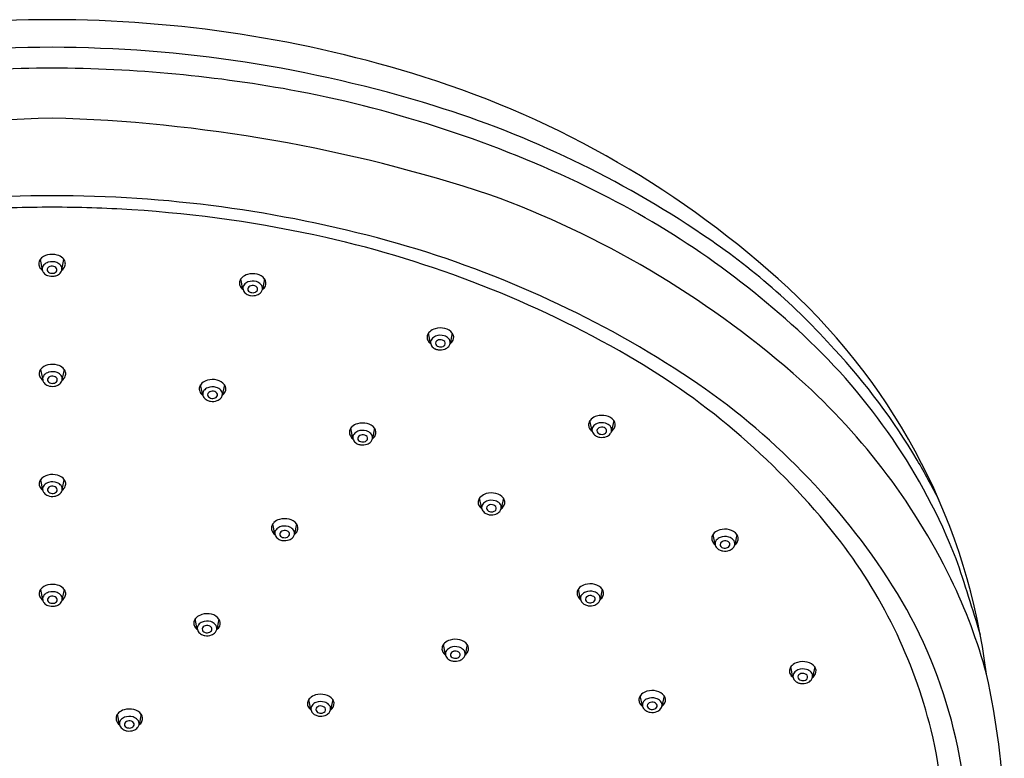
# Model space of a CAD drawing. Units: inches. Extents: x -37.1 to -26.7, y -6.3 to 1.8.
# Drawn here: x -32.1 to -26.7, y -2.2 to 1.8 of the extents above; entities that cross this region are included whole.
import ezdxf

# ---------------------------------------------------------------- set-up
doc = ezdxf.new("R2010")
doc.units = ezdxf.units.IN
doc.header["$LTSCALE"] = 0.64311
doc.header["$MEASUREMENT"] = 0
doc.layers.get('0').update_dxf_attribs({"linetype": 'CONTINUOUS'})
doc.layers.get('Defpoints').update_dxf_attribs({"linetype": 'CONTINUOUS'})
doc.styles.get("Standard").update_dxf_attribs({"font": 'txt', "width": 0.8})

msp = doc.modelspace()

# ---------------------------------------------------------------- linework, layer by layer
for p, q in [((-31.9627, 0.519), (-31.9508, 0.4625)), ((-31.844, 0.4634), (-31.8321, 0.5192)), ((-30.8525, 0.3574), (-30.8643, 0.4132)), ((-30.7337, 0.4129), (-30.7457, 0.3565)), ((-29.8251, 0.0606), (-29.8369, 0.1164)), ((-29.7063, 0.1162), (-29.7183, 0.0597)), ((-31.9607, -0.0831), (-31.9487, -0.1396)), ((-31.8419, -0.1387), (-31.8301, -0.0829)), ((-31.0724, -0.2215), (-31.0842, -0.1657)), ((-30.9536, -0.1659), (-30.9656, -0.2224)), ((-28.9413, -0.4178), (-28.9532, -0.362)), ((-28.8226, -0.3623), (-28.8345, -0.4187)), ((-30.2504, -0.4595), (-30.2623, -0.4037)), ((-30.1317, -0.4039), (-30.1436, -0.4604)), ((-31.9608, -0.6856), (-31.9488, -0.7421)), ((-31.842, -0.7412), (-31.8302, -0.6854)), ((-29.5456, -0.8421), (-29.5574, -0.7863)), ((-29.4268, -0.7865), (-29.4387, -0.843)), ((-30.6775, -0.9832), (-30.6893, -0.9274)), ((-30.5587, -0.9277), (-30.5706, -0.9841)), ((-28.2671, -1.0406), (-28.279, -0.9848)), ((-28.1484, -0.985), (-28.1603, -1.0415)), ((-31.9608, -1.287), (-31.9488, -1.3435)), ((-31.842, -1.3426), (-31.8301, -1.2868)), ((-29.0043, -1.3398), (-29.0161, -1.284)), ((-28.8855, -1.2843), (-28.8974, -1.3407)), ((-31.1024, -1.5035), (-31.1143, -1.4477)), ((-30.9837, -1.4479), (-30.9956, -1.5044)), ((-29.7435, -1.6432), (-29.7554, -1.5874)), ((-29.6248, -1.5877), (-29.6367, -1.6441)), ((-27.8414, -1.7653), (-27.8533, -1.7095)), ((-27.7226, -1.7098), (-27.7346, -1.7662)), ((-28.6657, -1.9234), (-28.6776, -1.8676)), ((-28.5469, -1.8678), (-28.5589, -1.9243)), ((-30.48, -1.9438), (-30.4918, -1.888)), ((-30.3612, -1.8883), (-30.3732, -1.9447)), ((-31.5279, -2.025), (-31.5398, -1.9692)), ((-31.4092, -1.9694), (-31.4211, -2.0259))]:
    msp.add_line(p, q)
for centre, radius, start, end in [((-31.8907, -4.9751), 6.8071, 90.0571, 107.46838), ((-31.9042, -4.9751), 6.8071, 72.53162, 89.9429), ((-31.8753, -5.4505), 7.1315, 90.17774, 107.24343), ((-31.9196, -5.4505), 7.1315, 72.75657, 89.82226), ((-31.8699, -5.907), 7.4742, 90.21166, 100.60616), ((-31.9251, -5.907), 7.4742, 79.39384, 89.78834), ((-31.4523, -3.5274), 5.2905, 47.3617, 72.4935), ((-31.7547, -4.8586), 6.4124, 64.26421, 79.16585), ((-31.4638, -3.9804), 5.5924, 55.9931, 72.7511), ((-31.6583, -7.1192), 8.4166, 91.62829, 108.24748), ((-32.1366, -7.1192), 8.4166, 71.75252, 88.37171), ((-31.0344, -3.3643), 4.7536, 46.8388, 64.2642), ((-31.9004, -6.0776), 6.9466, 89.97551, 105.31657), ((-31.8945, -6.0776), 6.9466, 74.68343, 90.02449), ((-31.3087, -4.0923), 5.2851, 48.9871, 70.0013), ((-31.8974, -6.1188), 6.9242, 90.00017, 93.61668), ((-31.8975, -6.1188), 6.9242, 86.38332, 89.99983), ((-31.8882, -5.9722), 6.7773, 77.31147, 86.38332), ((-30.4725, -2.5301), 3.8357, 41.8144, 56.1519), ((-31.6949, -5.1138), 5.8973, 59.95908, 77.31147), ((-31.592, -4.9346), 5.7643, 56.90669, 74.58262), ((-31.9075, 0.4771), 0.0693, 102.0143, 142.8443), ((-31.8976, 0.4437), 0.1042, 74.1055, 103.5246), ((-31.8897, 0.4713), 0.0754, 47.6655, 74.1055), ((-31.9328, 0.4964), 0.0375, 142.9925, 205.553), ((-31.9203, 0.4683), 0.031, 135.9281, 191.1291), ((-31.9019, 0.4505), 0.0566, 106.5567, 135.9281), ((-31.8975, 0.4358), 0.0719, 68.4838, 106.5567), ((-31.8896, 0.456), 0.0503, 37.9941, 68.4838), ((-31.8736, 0.4685), 0.03, 10.233, 37.9941), ((-31.8693, 0.4938), 0.045, 15.7221, 47.6655), ((-31.8602, 0.4963), 0.0356, 338.5771, 15.7221), ((-31.9165, 0.5061), 0.0564, 207.2115, 232.9733), ((-31.9152, 0.4701), 0.0364, 192.3802, 220.2245), ((-31.9051, 0.4786), 0.0496, 220.2245, 249.8207), ((-31.9075, 0.4638), 0.0166, 121.86, 215.5543), ((-31.897, 0.5005), 0.0729, 249.8207, 278.8838), ((-31.9021, 0.4691), 0.0241, 218.4064, 245.6718), ((-31.8977, 0.4509), 0.0328, 71.7812, 124.6716), ((-31.8974, 0.4795), 0.0355, 245.6718, 288.1097), ((-31.8984, 0.4486), 0.0352, 51.6148, 71.7812), ((-31.8952, 0.4727), 0.0284, 288.1097, 314.6435), ((-31.8951, 0.4882), 0.0604, 278.8838, 297.3826), ((-31.8864, 0.4638), 0.0158, 314.6435, 51.6148), ((-31.8906, 0.4794), 0.0506, 297.3826, 324.4403), ((-31.8749, 0.4682), 0.0313, 324.4403, 10.233), ((-31.8736, 0.5019), 0.0502, 305.6291, 338.2592), ((-30.8068, 0.3653), 0.0754, 105.8945, 132.3345), ((-30.7989, 0.3376), 0.1042, 76.4754, 105.8945), ((-30.789, 0.3711), 0.0693, 37.1557, 77.9857), ((-30.8363, 0.3903), 0.0356, 164.2779, 201.4229), ((-30.8272, 0.3877), 0.045, 132.3345, 164.2779), ((-30.8229, 0.3624), 0.03, 142.0059, 169.767), ((-30.8069, 0.3499), 0.0503, 111.5162, 142.0059), ((-30.7989, 0.3298), 0.0719, 73.4433, 111.5162), ((-30.7988, 0.3448), 0.0328, 55.3284, 108.2188), ((-30.7946, 0.3444), 0.0566, 44.0719, 73.4433), ((-30.7762, 0.3622), 0.031, 348.8709, 44.0719), ((-30.7636, 0.3904), 0.0375, 334.447, 37.0075), ((-30.8228, 0.3958), 0.0502, 201.7408, 234.3709), ((-30.8215, 0.3622), 0.0313, 169.767, 215.5597), ((-30.8059, 0.3734), 0.0506, 215.5597, 242.6174), ((-30.8013, 0.3821), 0.0604, 242.6174, 261.1162), ((-30.8101, 0.3577), 0.0158, 128.3852, 225.3565), ((-30.8012, 0.3667), 0.0284, 225.3565, 251.8903), ((-30.798, 0.3425), 0.0352, 108.2188, 128.3852), ((-30.7994, 0.3945), 0.0729, 261.1162, 290.1793), ((-30.799, 0.3734), 0.0355, 251.8903, 294.3282), ((-30.7943, 0.3631), 0.0241, 294.3282, 321.5936), ((-30.7889, 0.3577), 0.0166, 324.4457, 58.14), ((-30.7914, 0.3726), 0.0496, 290.1793, 319.7755), ((-30.7813, 0.364), 0.0364, 319.7755, 347.6198), ((-30.78, 0.4), 0.0564, 307.0267, 332.7885), ((-30.2043, -2.1719), 3.448, 7.0246, 47.3617), ((-29.7998, 0.0909), 0.045, 132.3345, 164.2779), ((-29.7794, 0.0685), 0.0754, 105.8945, 132.3345), ((-29.7715, 0.0408), 0.1042, 76.4754, 105.8945), ((-29.7616, 0.0743), 0.0693, 37.1557, 77.9857), ((-29.7362, 0.0936), 0.0375, 334.447, 37.0075), ((-29.8089, 0.0935), 0.0356, 164.2779, 201.4229), ((-29.7954, 0.0991), 0.0502, 201.7408, 234.3709), ((-29.7941, 0.0654), 0.0313, 169.767, 215.5597), ((-29.7955, 0.0657), 0.03, 142.0059, 169.767), ((-29.7795, 0.0531), 0.0503, 111.5162, 142.0059), ((-29.7827, 0.061), 0.0158, 128.3852, 225.3565), ((-29.7715, 0.033), 0.0719, 73.4433, 111.5162), ((-29.7706, 0.0458), 0.0352, 108.2188, 128.3852), ((-29.7714, 0.0481), 0.0328, 55.3284, 108.2188), ((-29.7615, 0.0609), 0.0166, 324.4457, 58.14), ((-29.7672, 0.0477), 0.0566, 44.0719, 73.4433), ((-29.7488, 0.0655), 0.031, 348.8709, 44.0719), ((-29.7539, 0.0673), 0.0364, 319.7755, 347.6198), ((-29.7526, 0.1032), 0.0564, 307.0267, 332.7885), ((-30.0528, -2.344), 3.3379, 21.5525, 47.1484), ((-29.7785, 0.0766), 0.0506, 215.5597, 242.6174), ((-29.7739, 0.0854), 0.0604, 242.6174, 261.1162), ((-29.7738, 0.0699), 0.0284, 225.3565, 251.8903), ((-29.772, 0.0977), 0.0729, 261.1162, 290.1793), ((-29.7716, 0.0767), 0.0355, 251.8903, 294.3282), ((-29.7669, 0.0663), 0.0241, 294.3282, 321.5936), ((-29.764, 0.0758), 0.0496, 290.1793, 319.7755), ((-30.2109, -2.3856), 3.545, 30.6548, 42.8932), ((-30.7434, -3.4684), 3.9966, 38.2153, 59.9591), ((-31.9308, -0.1057), 0.0375, 142.9925, 205.553), ((-31.9055, -0.125), 0.0693, 102.0143, 142.8443), ((-31.8998, -0.1516), 0.0566, 106.5567, 135.9281), ((-31.8955, -0.1585), 0.1042, 74.1055, 103.5246), ((-31.8955, -0.1663), 0.0719, 68.4838, 106.5567), ((-31.8875, -0.1462), 0.0503, 37.9941, 68.4838), ((-31.8876, -0.1308), 0.0754, 47.6655, 74.1055), ((-31.8672, -0.1083), 0.045, 15.7221, 47.6655), ((-31.8581, -0.1058), 0.0356, 338.5771, 15.7221), ((-30.5548, -3.3431), 3.8647, 33.2714, 56.9067), ((-30.1816, -2.7963), 3.5675, 26.0764, 48.9871), ((-31.9144, -0.0961), 0.0564, 207.2115, 232.9733), ((-31.9182, -0.1338), 0.031, 135.9281, 191.1291), ((-31.9132, -0.132), 0.0364, 192.3802, 220.2245), ((-31.9031, -0.1235), 0.0496, 220.2245, 249.8207), ((-31.9055, -0.1384), 0.0166, 121.86, 215.5543), ((-31.9001, -0.133), 0.0241, 218.4064, 245.6718), ((-31.8956, -0.1512), 0.0328, 71.7812, 124.6716), ((-31.8954, -0.1226), 0.0355, 245.6718, 288.1097), ((-31.8964, -0.1535), 0.0352, 51.6148, 71.7812), ((-31.8932, -0.1294), 0.0284, 288.1097, 314.6435), ((-31.8843, -0.1383), 0.0158, 314.6435, 51.6148), ((-31.8886, -0.1227), 0.0506, 297.3826, 324.4403), ((-31.8715, -0.1336), 0.03, 10.233, 37.9941), ((-31.8729, -0.1339), 0.0313, 324.4403, 10.233), ((-31.8716, -0.1002), 0.0502, 305.6291, 338.2592), ((-31.0471, -0.1911), 0.045, 132.3345, 164.2779), ((-31.0267, -0.2136), 0.0754, 105.8945, 132.3345), ((-31.0188, -0.2412), 0.1042, 76.4754, 105.8945), ((-31.0088, -0.2078), 0.0693, 37.1557, 77.9857), ((-31.895, -0.1016), 0.0729, 249.8207, 278.8838), ((-31.8931, -0.1139), 0.0604, 278.8838, 297.3826), ((-31.0562, -0.1886), 0.0356, 164.2779, 201.4229), ((-31.0427, -0.183), 0.0502, 201.7408, 234.3709), ((-31.0414, -0.2167), 0.0313, 169.767, 215.5597), ((-31.0428, -0.2164), 0.03, 142.0059, 169.767), ((-31.0268, -0.2289), 0.0503, 111.5162, 142.0059), ((-31.03, -0.2211), 0.0158, 128.3852, 225.3565), ((-31.0188, -0.2491), 0.0719, 73.4433, 111.5162), ((-31.0179, -0.2363), 0.0352, 108.2188, 128.3852), ((-31.0187, -0.234), 0.0328, 55.3284, 108.2188), ((-31.0088, -0.2211), 0.0166, 324.4457, 58.14), ((-31.0145, -0.2344), 0.0566, 44.0719, 73.4433), ((-30.9961, -0.2166), 0.031, 348.8709, 44.0719), ((-30.9999, -0.1788), 0.0564, 307.0267, 332.7885), ((-30.9835, -0.1885), 0.0375, 334.447, 37.0075), ((-31.0257, -0.2055), 0.0506, 215.5597, 242.6174), ((-31.0212, -0.1967), 0.0604, 242.6174, 261.1162), ((-31.0211, -0.2122), 0.0284, 225.3565, 251.8903), ((-31.0193, -0.1844), 0.0729, 261.1162, 290.1793), ((-31.0189, -0.2054), 0.0355, 251.8903, 294.3282), ((-31.0142, -0.2158), 0.0241, 294.3282, 321.5936), ((-31.0112, -0.2063), 0.0496, 290.1793, 319.7755), ((-31.0011, -0.2148), 0.0364, 319.7755, 347.6198), ((-30.1968, -0.4793), 0.1042, 76.4754, 105.8945), ((-28.9251, -0.3849), 0.0356, 164.2779, 201.4229), ((-28.916, -0.3875), 0.045, 132.3345, 164.2779), ((-28.8956, -0.4099), 0.0754, 105.8945, 132.3345), ((-28.8877, -0.4376), 0.1042, 76.4754, 105.8945), ((-28.8878, -0.4454), 0.0719, 73.4433, 111.5162), ((-28.8834, -0.4308), 0.0566, 44.0719, 73.4433), ((-28.8778, -0.4041), 0.0693, 37.1557, 77.9857), ((-28.8525, -0.3848), 0.0375, 334.447, 37.0075), ((-30.2342, -0.4266), 0.0356, 164.2779, 201.4229), ((-30.2251, -0.4292), 0.045, 132.3345, 164.2779), ((-30.2047, -0.4516), 0.0754, 105.8945, 132.3345), ((-30.2048, -0.467), 0.0503, 111.5162, 142.0059), ((-30.1969, -0.4871), 0.0719, 73.4433, 111.5162), ((-30.1925, -0.4725), 0.0566, 44.0719, 73.4433), ((-30.1869, -0.4458), 0.0693, 37.1557, 77.9857), ((-30.1616, -0.4265), 0.0375, 334.447, 37.0075), ((-28.9117, -0.3794), 0.0502, 201.7408, 234.3709), ((-28.9104, -0.413), 0.0313, 169.767, 215.5597), ((-28.9117, -0.4128), 0.03, 142.0059, 169.767), ((-28.8957, -0.4253), 0.0503, 111.5162, 142.0059), ((-28.8989, -0.4175), 0.0158, 128.3852, 225.3565), ((-28.8901, -0.4085), 0.0284, 225.3565, 251.8903), ((-28.8869, -0.4327), 0.0352, 108.2188, 128.3852), ((-28.8876, -0.4304), 0.0328, 55.3284, 108.2188), ((-28.8832, -0.4121), 0.0241, 294.3282, 321.5936), ((-28.8777, -0.4175), 0.0166, 324.4457, 58.14), ((-28.865, -0.413), 0.031, 348.8709, 44.0719), ((-28.8701, -0.4112), 0.0364, 319.7755, 347.6198), ((-28.8688, -0.3752), 0.0564, 307.0267, 332.7885), ((-30.2208, -0.421), 0.0502, 201.7408, 234.3709), ((-30.2195, -0.4547), 0.0313, 169.767, 215.5597), ((-30.2208, -0.4545), 0.03, 142.0059, 169.767), ((-30.2038, -0.4435), 0.0506, 215.5597, 242.6174), ((-30.208, -0.4592), 0.0158, 128.3852, 225.3565), ((-30.1992, -0.4502), 0.0284, 225.3565, 251.8903), ((-30.196, -0.4744), 0.0352, 108.2188, 128.3852), ((-30.197, -0.4434), 0.0355, 251.8903, 294.3282), ((-30.1967, -0.4721), 0.0328, 55.3284, 108.2188), ((-30.1923, -0.4538), 0.0241, 294.3282, 321.5936), ((-30.1868, -0.4592), 0.0166, 324.4457, 58.14), ((-30.1893, -0.4443), 0.0496, 290.1793, 319.7755), ((-30.1741, -0.4547), 0.031, 348.8709, 44.0719), ((-30.1792, -0.4529), 0.0364, 319.7755, 347.6198), ((-30.1779, -0.4169), 0.0564, 307.0267, 332.7885), ((-28.8947, -0.4018), 0.0506, 215.5597, 242.6174), ((-28.8902, -0.3931), 0.0604, 242.6174, 261.1162), ((-28.8882, -0.3807), 0.0729, 261.1162, 290.1793), ((-28.8879, -0.4018), 0.0355, 251.8903, 294.3282), ((-28.8802, -0.4026), 0.0496, 290.1793, 319.7755), ((-30.1993, -0.4348), 0.0604, 242.6174, 261.1162), ((-30.1973, -0.4224), 0.0729, 261.1162, 290.1793), ((-30.9981, -2.8096), 4.4385, 27.0036, 30.1822), ((-31.9309, -0.7082), 0.0375, 142.9925, 205.553), ((-31.9056, -0.7275), 0.0693, 102.0143, 142.8443), ((-31.8999, -0.7542), 0.0566, 106.5567, 135.9281), ((-31.8956, -0.761), 0.1042, 74.1055, 103.5246), ((-31.8956, -0.7688), 0.0719, 68.4838, 106.5567), ((-31.8877, -0.7333), 0.0754, 47.6655, 74.1055), ((-31.8673, -0.7109), 0.045, 15.7221, 47.6655), ((-31.8582, -0.7083), 0.0356, 338.5771, 15.7221), ((-31.9145, -0.6986), 0.0564, 207.2115, 232.9733), ((-31.9183, -0.7363), 0.031, 135.9281, 191.1291), ((-31.9133, -0.7345), 0.0364, 192.3802, 220.2245), ((-31.9056, -0.7409), 0.0166, 121.86, 215.5543), ((-31.9002, -0.7355), 0.0241, 218.4064, 245.6718), ((-31.8957, -0.7537), 0.0328, 71.7812, 124.6716), ((-31.8965, -0.7561), 0.0352, 51.6148, 71.7812), ((-31.8933, -0.7319), 0.0284, 288.1097, 314.6435), ((-31.8844, -0.7409), 0.0158, 314.6435, 51.6148), ((-31.8876, -0.7487), 0.0503, 37.9941, 68.4838), ((-31.8716, -0.7362), 0.03, 10.233, 37.9941), ((-31.873, -0.7364), 0.0313, 324.4403, 10.233), ((-31.8717, -0.7027), 0.0502, 305.6291, 338.2592), ((-31.9032, -0.726), 0.0496, 220.2245, 249.8207), ((-31.8951, -0.7041), 0.0729, 249.8207, 278.8838), ((-31.8955, -0.7251), 0.0355, 245.6718, 288.1097), ((-31.8932, -0.7164), 0.0604, 278.8838, 297.3826), ((-31.8887, -0.7252), 0.0506, 297.3826, 324.4403), ((-29.5294, -0.8092), 0.0356, 164.2779, 201.4229), ((-29.5203, -0.8117), 0.045, 132.3345, 164.2779), ((-29.4998, -0.8342), 0.0754, 105.8945, 132.3345), ((-29.4999, -0.8496), 0.0503, 111.5162, 142.0059), ((-29.492, -0.8619), 0.1042, 76.4754, 105.8945), ((-29.492, -0.8697), 0.0719, 73.4433, 111.5162), ((-29.4876, -0.855), 0.0566, 44.0719, 73.4433), ((-29.482, -0.8284), 0.0693, 37.1557, 77.9857), ((-29.4567, -0.8091), 0.0375, 334.447, 37.0075), ((-29.5159, -0.8036), 0.0502, 201.7408, 234.3709), ((-29.5146, -0.8373), 0.0313, 169.767, 215.5597), ((-29.516, -0.837), 0.03, 142.0059, 169.767), ((-29.4989, -0.8261), 0.0506, 215.5597, 242.6174), ((-29.5031, -0.8417), 0.0158, 128.3852, 225.3565), ((-29.4943, -0.8328), 0.0284, 225.3565, 251.8903), ((-29.4911, -0.8569), 0.0352, 108.2188, 128.3852), ((-29.4921, -0.826), 0.0355, 251.8903, 294.3282), ((-29.4919, -0.8546), 0.0328, 55.3284, 108.2188), ((-29.4874, -0.8364), 0.0241, 294.3282, 321.5936), ((-29.482, -0.8417), 0.0166, 324.4457, 58.14), ((-29.4844, -0.8269), 0.0496, 290.1793, 319.7755), ((-29.4692, -0.8372), 0.031, 348.8709, 44.0719), ((-29.4743, -0.8354), 0.0364, 319.7755, 347.6198), ((-29.4731, -0.7995), 0.0564, 307.0267, 332.7885), ((-30.6317, -0.9753), 0.0754, 105.8945, 132.3345), ((-30.6238, -1.003), 0.1042, 76.4754, 105.8945), ((-30.6139, -0.9695), 0.0693, 37.1557, 77.9857), ((-29.4944, -0.8173), 0.0604, 242.6174, 261.1162), ((-29.4925, -0.805), 0.0729, 261.1162, 290.1793), ((-30.6612, -0.9503), 0.0356, 164.2779, 201.4229), ((-30.6521, -0.9529), 0.045, 132.3345, 164.2779), ((-30.6478, -0.9448), 0.0502, 201.7408, 234.3709), ((-30.6478, -0.9782), 0.03, 142.0059, 169.767), ((-30.6318, -0.9907), 0.0503, 111.5162, 142.0059), ((-30.6239, -1.0108), 0.0719, 73.4433, 111.5162), ((-30.623, -0.9981), 0.0352, 108.2188, 128.3852), ((-30.6238, -0.9958), 0.0328, 55.3284, 108.2188), ((-30.6139, -0.9829), 0.0166, 324.4457, 58.14), ((-30.6195, -0.9962), 0.0566, 44.0719, 73.4433), ((-30.6011, -0.9784), 0.031, 348.8709, 44.0719), ((-30.6049, -0.9406), 0.0564, 307.0267, 332.7885), ((-30.5886, -0.9502), 0.0375, 334.447, 37.0075), ((-28.2214, -1.0327), 0.0754, 105.8945, 132.3345), ((-28.2135, -1.0604), 0.1042, 76.4754, 105.8945), ((-28.2036, -1.0269), 0.0693, 37.1557, 77.9857), ((-30.6465, -0.9784), 0.0313, 169.767, 215.5597), ((-30.6308, -0.9672), 0.0506, 215.5597, 242.6174), ((-30.6263, -0.9585), 0.0604, 242.6174, 261.1162), ((-30.635, -0.9829), 0.0158, 128.3852, 225.3565), ((-30.6262, -0.9739), 0.0284, 225.3565, 251.8903), ((-30.6244, -0.9461), 0.0729, 261.1162, 290.1793), ((-30.624, -0.9672), 0.0355, 251.8903, 294.3282), ((-30.6193, -0.9775), 0.0241, 294.3282, 321.5936), ((-30.6163, -0.968), 0.0496, 290.1793, 319.7755), ((-30.6062, -0.9766), 0.0364, 319.7755, 347.6198), ((-28.2509, -1.0077), 0.0356, 164.2779, 201.4229), ((-28.2418, -1.0103), 0.045, 132.3345, 164.2779), ((-28.2375, -1.0021), 0.0502, 201.7408, 234.3709), ((-28.2375, -1.0356), 0.03, 142.0059, 169.767), ((-28.2215, -1.0481), 0.0503, 111.5162, 142.0059), ((-28.2136, -1.0682), 0.0719, 73.4433, 111.5162), ((-28.2127, -1.0555), 0.0352, 108.2188, 128.3852), ((-28.2134, -1.0532), 0.0328, 55.3284, 108.2188), ((-28.2092, -1.0536), 0.0566, 44.0719, 73.4433), ((-28.1908, -1.0358), 0.031, 348.8709, 44.0719), ((-28.1946, -0.998), 0.0564, 307.0267, 332.7885), ((-28.1783, -1.0076), 0.0375, 334.447, 37.0075), ((-29.8041, -2.7288), 2.8011, 13.9315, 38.2153), ((-28.2362, -1.0358), 0.0313, 169.767, 215.5597), ((-28.2205, -1.0246), 0.0506, 215.5597, 242.6174), ((-28.216, -1.0159), 0.0604, 242.6174, 261.1162), ((-28.2247, -1.0403), 0.0158, 128.3852, 225.3565), ((-28.2159, -1.0313), 0.0284, 225.3565, 251.8903), ((-28.214, -1.0035), 0.0729, 261.1162, 290.1793), ((-28.2137, -1.0245), 0.0355, 251.8903, 294.3282), ((-28.209, -1.0349), 0.0241, 294.3282, 321.5936), ((-28.2035, -1.0403), 0.0166, 324.4457, 58.14), ((-28.206, -1.0254), 0.0496, 290.1793, 319.7755), ((-28.1959, -1.034), 0.0364, 319.7755, 347.6198), ((-36.7642, -4.4721), 10.3732, 16.45444, 18.86602), ((-29.5703, -2.6972), 2.6872, 358.854, 33.2714), ((-29.5452, -2.4848), 2.859, 14.8887, 26.0764), ((-31.9308, -1.3096), 0.0375, 142.9925, 205.553), ((-31.9055, -1.3289), 0.0693, 102.0143, 142.8443), ((-31.8956, -1.3624), 0.1042, 74.1055, 103.5246), ((-31.8877, -1.3347), 0.0754, 47.6655, 74.1055), ((-31.8673, -1.3123), 0.045, 15.7221, 47.6655), ((-28.979, -1.3095), 0.045, 132.3345, 164.2779), ((-28.9585, -1.3319), 0.0754, 105.8945, 132.3345), ((-28.9507, -1.3596), 0.1042, 76.4754, 105.8945), ((-28.9407, -1.3262), 0.0693, 37.1557, 77.9857), ((-28.9154, -1.3068), 0.0375, 334.447, 37.0075), ((-31.9145, -1.3), 0.0564, 207.2115, 232.9733), ((-31.9183, -1.3377), 0.031, 135.9281, 191.1291), ((-31.9132, -1.3359), 0.0364, 192.3802, 220.2245), ((-31.8999, -1.3555), 0.0566, 106.5567, 135.9281), ((-31.9056, -1.3423), 0.0166, 121.86, 215.5543), ((-31.8956, -1.3702), 0.0719, 68.4838, 106.5567), ((-31.8957, -1.3551), 0.0328, 71.7812, 124.6716), ((-31.8964, -1.3575), 0.0352, 51.6148, 71.7812), ((-31.8844, -1.3423), 0.0158, 314.6435, 51.6148), ((-31.8876, -1.3501), 0.0503, 37.9941, 68.4838), ((-31.8716, -1.3376), 0.03, 10.233, 37.9941), ((-31.8729, -1.3378), 0.0313, 324.4403, 10.233), ((-31.8716, -1.3041), 0.0502, 305.6291, 338.2592), ((-31.8582, -1.3097), 0.0356, 338.5771, 15.7221), ((-28.9881, -1.307), 0.0356, 164.2779, 201.4229), ((-28.9746, -1.3014), 0.0502, 201.7408, 234.3709), ((-28.9733, -1.3351), 0.0313, 169.767, 215.5597), ((-28.9747, -1.3348), 0.03, 142.0059, 169.767), ((-28.9586, -1.3473), 0.0503, 111.5162, 142.0059), ((-28.9618, -1.3395), 0.0158, 128.3852, 225.3565), ((-28.9507, -1.3675), 0.0719, 73.4433, 111.5162), ((-28.9498, -1.3547), 0.0352, 108.2188, 128.3852), ((-28.9506, -1.3524), 0.0328, 55.3284, 108.2188), ((-28.9407, -1.3395), 0.0166, 324.4457, 58.14), ((-28.9463, -1.3528), 0.0566, 44.0719, 73.4433), ((-28.9279, -1.335), 0.031, 348.8709, 44.0719), ((-28.933, -1.3332), 0.0364, 319.7755, 347.6198), ((-28.9318, -1.2972), 0.0564, 307.0267, 332.7885), ((-31.9031, -1.3274), 0.0496, 220.2245, 249.8207), ((-31.8951, -1.3055), 0.0729, 249.8207, 278.8838), ((-31.9002, -1.3369), 0.0241, 218.4064, 245.6718), ((-31.8955, -1.3265), 0.0355, 245.6718, 288.1097), ((-31.8932, -1.3333), 0.0284, 288.1097, 314.6435), ((-31.8931, -1.3178), 0.0604, 278.8838, 297.3826), ((-31.8886, -1.3266), 0.0506, 297.3826, 324.4403), ((-28.9576, -1.3238), 0.0506, 215.5597, 242.6174), ((-28.9531, -1.3151), 0.0604, 242.6174, 261.1162), ((-28.953, -1.3306), 0.0284, 225.3565, 251.8903), ((-28.9512, -1.3028), 0.0729, 261.1162, 290.1793), ((-28.9508, -1.3238), 0.0355, 251.8903, 294.3282), ((-28.9461, -1.3342), 0.0241, 294.3282, 321.5936), ((-28.9431, -1.3246), 0.0496, 290.1793, 319.7755), ((-31.0771, -1.4732), 0.045, 132.3345, 164.2779), ((-31.0567, -1.4956), 0.0754, 105.8945, 132.3345), ((-31.0488, -1.5233), 0.1042, 76.4754, 105.8945), ((-31.0389, -1.4898), 0.0693, 37.1557, 77.9857), ((-31.0136, -1.4705), 0.0375, 334.447, 37.0075), ((-31.0862, -1.4706), 0.0356, 164.2779, 201.4229), ((-31.0728, -1.465), 0.0502, 201.7408, 234.3709), ((-31.0715, -1.4987), 0.0313, 169.767, 215.5597), ((-31.0728, -1.4984), 0.03, 142.0059, 169.767), ((-31.0568, -1.511), 0.0503, 111.5162, 142.0059), ((-31.06, -1.5031), 0.0158, 128.3852, 225.3565), ((-31.0489, -1.5311), 0.0719, 73.4433, 111.5162), ((-31.048, -1.5183), 0.0352, 108.2188, 128.3852), ((-31.0487, -1.516), 0.0328, 55.3284, 108.2188), ((-31.0389, -1.5032), 0.0166, 324.4457, 58.14), ((-31.0445, -1.5164), 0.0566, 44.0719, 73.4433), ((-31.0261, -1.4986), 0.031, 348.8709, 44.0719), ((-31.0312, -1.4968), 0.0364, 319.7755, 347.6198), ((-31.0299, -1.4609), 0.0564, 307.0267, 332.7885), ((-31.0558, -1.4875), 0.0506, 215.5597, 242.6174), ((-31.0513, -1.4787), 0.0604, 242.6174, 261.1162), ((-31.0512, -1.4942), 0.0284, 225.3565, 251.8903), ((-31.0494, -1.4664), 0.0729, 261.1162, 290.1793), ((-31.049, -1.4874), 0.0355, 251.8903, 294.3282), ((-31.0443, -1.4978), 0.0241, 294.3282, 321.5936), ((-31.0413, -1.4883), 0.0496, 290.1793, 319.7755), ((-29.6978, -1.6353), 0.0754, 105.8945, 132.3345), ((-29.6899, -1.663), 0.1042, 76.4754, 105.8945), ((-29.68, -1.6295), 0.0693, 37.1557, 77.9857), ((-29.7273, -1.6103), 0.0356, 164.2779, 201.4229), ((-29.7182, -1.6129), 0.045, 132.3345, 164.2779), ((-29.6979, -1.6507), 0.0503, 111.5162, 142.0059), ((-29.69, -1.6708), 0.0719, 73.4433, 111.5162), ((-29.6856, -1.6562), 0.0566, 44.0719, 73.4433), ((-29.6672, -1.6384), 0.031, 348.8709, 44.0719), ((-29.6547, -1.6102), 0.0375, 334.447, 37.0075), ((-29.7139, -1.6048), 0.0502, 201.7408, 234.3709), ((-29.7126, -1.6384), 0.0313, 169.767, 215.5597), ((-29.7139, -1.6382), 0.03, 142.0059, 169.767), ((-29.6969, -1.6272), 0.0506, 215.5597, 242.6174), ((-29.7011, -1.6429), 0.0158, 128.3852, 225.3565), ((-29.6923, -1.6339), 0.0284, 225.3565, 251.8903), ((-29.6891, -1.6581), 0.0352, 108.2188, 128.3852), ((-29.6901, -1.6272), 0.0355, 251.8903, 294.3282), ((-29.6898, -1.6558), 0.0328, 55.3284, 108.2188), ((-29.6854, -1.6375), 0.0241, 294.3282, 321.5936), ((-29.68, -1.6429), 0.0166, 324.4457, 58.14), ((-29.6824, -1.628), 0.0496, 290.1793, 319.7755), ((-29.6723, -1.6366), 0.0364, 319.7755, 347.6198), ((-29.671, -1.6006), 0.0564, 307.0267, 332.7885), ((-29.6924, -1.6185), 0.0604, 242.6174, 261.1162), ((-29.6905, -1.6061), 0.0729, 261.1162, 290.1793), ((-27.8252, -1.7325), 0.0356, 164.2779, 201.4229), ((-27.8161, -1.735), 0.045, 132.3345, 164.2779), ((-27.7957, -1.7574), 0.0754, 105.8945, 132.3345), ((-27.7878, -1.7851), 0.1042, 76.4754, 105.8945), ((-27.7878, -1.793), 0.0719, 73.4433, 111.5162), ((-27.7835, -1.7783), 0.0566, 44.0719, 73.4433), ((-27.7779, -1.7516), 0.0693, 37.1557, 77.9857), ((-27.7526, -1.7323), 0.0375, 334.447, 37.0075), ((-27.8118, -1.7269), 0.0502, 201.7408, 234.3709), ((-27.8105, -1.7606), 0.0313, 169.767, 215.5597), ((-27.8118, -1.7603), 0.03, 142.0059, 169.767), ((-27.7958, -1.7728), 0.0503, 111.5162, 142.0059), ((-27.799, -1.765), 0.0158, 128.3852, 225.3565), ((-27.7902, -1.7561), 0.0284, 225.3565, 251.8903), ((-27.787, -1.7802), 0.0352, 108.2188, 128.3852), ((-27.7877, -1.7779), 0.0328, 55.3284, 108.2188), ((-27.7832, -1.7597), 0.0241, 294.3282, 321.5936), ((-27.7778, -1.765), 0.0166, 324.4457, 58.14), ((-27.7651, -1.7605), 0.031, 348.8709, 44.0719), ((-27.7702, -1.7587), 0.0364, 319.7755, 347.6198), ((-27.7689, -1.7227), 0.0564, 307.0267, 332.7885), ((-30.7386, -2.6424), 4.0557, 1.7268, 12.7072), ((-27.7948, -1.7493), 0.0506, 215.5597, 242.6174), ((-27.7903, -1.7406), 0.0604, 242.6174, 261.1162), ((-27.7883, -1.7283), 0.0729, 261.1162, 290.1793), ((-27.7879, -1.7493), 0.0355, 251.8903, 294.3282), ((-27.7803, -1.7501), 0.0496, 290.1793, 319.7755), ((-30.4547, -1.9135), 0.045, 132.3345, 164.2779), ((-30.4343, -1.9359), 0.0754, 105.8945, 132.3345), ((-30.4264, -1.9636), 0.1042, 76.4754, 105.8945), ((-30.4164, -1.9301), 0.0693, 37.1557, 77.9857), ((-28.6495, -1.8905), 0.0356, 164.2779, 201.4229), ((-28.6404, -1.8931), 0.045, 132.3345, 164.2779), ((-28.62, -1.9155), 0.0754, 105.8945, 132.3345), ((-28.6201, -1.9309), 0.0503, 111.5162, 142.0059), ((-28.6121, -1.9432), 0.1042, 76.4754, 105.8945), ((-28.6122, -1.951), 0.0719, 73.4433, 111.5162), ((-28.6078, -1.9364), 0.0566, 44.0719, 73.4433), ((-28.6022, -1.9097), 0.0693, 37.1557, 77.9857), ((-28.5769, -1.8904), 0.0375, 334.447, 37.0075), ((-30.4638, -1.9109), 0.0356, 164.2779, 201.4229), ((-30.4503, -1.9054), 0.0502, 201.7408, 234.3709), ((-30.449, -1.939), 0.0313, 169.767, 215.5597), ((-30.4504, -1.9388), 0.03, 142.0059, 169.767), ((-30.4344, -1.9513), 0.0503, 111.5162, 142.0059), ((-30.4376, -1.9435), 0.0158, 128.3852, 225.3565), ((-30.4264, -1.9715), 0.0719, 73.4433, 111.5162), ((-30.4255, -1.9587), 0.0352, 108.2188, 128.3852), ((-30.4263, -1.9564), 0.0328, 55.3284, 108.2188), ((-30.4164, -1.9435), 0.0166, 324.4457, 58.14), ((-30.4221, -1.9568), 0.0566, 44.0719, 73.4433), ((-30.4037, -1.939), 0.031, 348.8709, 44.0719), ((-30.4075, -1.9012), 0.0564, 307.0267, 332.7885), ((-30.3911, -1.9108), 0.0375, 334.447, 37.0075), ((-28.6361, -1.8849), 0.0502, 201.7408, 234.3709), ((-28.6348, -1.9186), 0.0313, 169.767, 215.5597), ((-28.6361, -1.9184), 0.03, 142.0059, 169.767), ((-28.6191, -1.9074), 0.0506, 215.5597, 242.6174), ((-28.6233, -1.9231), 0.0158, 128.3852, 225.3565), ((-28.6145, -1.9141), 0.0284, 225.3565, 251.8903), ((-28.6113, -1.9383), 0.0352, 108.2188, 128.3852), ((-28.6123, -1.9073), 0.0355, 251.8903, 294.3282), ((-28.612, -1.9359), 0.0328, 55.3284, 108.2188), ((-28.6076, -1.9177), 0.0241, 294.3282, 321.5936), ((-28.6021, -1.9231), 0.0166, 324.4457, 58.14), ((-28.6046, -1.9082), 0.0496, 290.1793, 319.7755), ((-28.5894, -1.9185), 0.031, 348.8709, 44.0719), ((-28.5945, -1.9167), 0.0364, 319.7755, 347.6198), ((-28.5932, -1.8808), 0.0564, 307.0267, 332.7885), ((-31.5117, -1.9921), 0.0356, 164.2779, 201.4229), ((-31.5026, -1.9947), 0.045, 132.3345, 164.2779), ((-31.4822, -2.0171), 0.0754, 105.8945, 132.3345), ((-31.4823, -2.0325), 0.0503, 111.5162, 142.0059), ((-31.4743, -2.0448), 0.1042, 76.4754, 105.8945), ((-31.4744, -2.0526), 0.0719, 73.4433, 111.5162), ((-31.47, -2.038), 0.0566, 44.0719, 73.4433), ((-31.4644, -2.0113), 0.0693, 37.1557, 77.9857), ((-31.4391, -1.992), 0.0375, 334.447, 37.0075), ((-30.4334, -1.9278), 0.0506, 215.5597, 242.6174), ((-30.4288, -1.9191), 0.0604, 242.6174, 261.1162), ((-30.4287, -1.9346), 0.0284, 225.3565, 251.8903), ((-30.4269, -1.9067), 0.0729, 261.1162, 290.1793), ((-30.4265, -1.9278), 0.0355, 251.8903, 294.3282), ((-30.4218, -1.9382), 0.0241, 294.3282, 321.5936), ((-30.4188, -1.9286), 0.0496, 290.1793, 319.7755), ((-30.4087, -1.9372), 0.0364, 319.7755, 347.6198), ((-28.6146, -1.8986), 0.0604, 242.6174, 261.1162), ((-28.6126, -1.8863), 0.0729, 261.1162, 290.1793), ((-31.4983, -1.9865), 0.0502, 201.7408, 234.3709), ((-31.497, -2.0202), 0.0313, 169.767, 215.5597), ((-31.4983, -2.02), 0.03, 142.0059, 169.767), ((-31.4813, -2.009), 0.0506, 215.5597, 242.6174), ((-31.4855, -2.0247), 0.0158, 128.3852, 225.3565), ((-31.4767, -2.0157), 0.0284, 225.3565, 251.8903), ((-31.4735, -2.0399), 0.0352, 108.2188, 128.3852), ((-31.4745, -2.0089), 0.0355, 251.8903, 294.3282), ((-31.4743, -2.0375), 0.0328, 55.3284, 108.2188), ((-31.4698, -2.0193), 0.0241, 294.3282, 321.5936), ((-31.4644, -2.0247), 0.0166, 324.4457, 58.14), ((-31.4668, -2.0098), 0.0496, 290.1793, 319.7755), ((-31.4516, -2.0202), 0.031, 348.8709, 44.0719), ((-31.4567, -2.0183), 0.0364, 319.7755, 347.6198), ((-31.4554, -1.9824), 0.0564, 307.0267, 332.7885), ((-31.4768, -2.0003), 0.0604, 242.6174, 261.1162), ((-31.4749, -1.9879), 0.0729, 261.1162, 290.1793), ((-29.4115, -2.6314), 2.3966, 338.8753, 13.9315)]:
    msp.add_arc(centre, radius, start, end)

# ---------------------------------------------------------------- texts
at = {"layer": 'Defpoints'}
for tag, p, s in [('TRADENAME', (-31.906, 1.8278), ''), ('MODELNUMBER', (-31.906, 1.8295), 'K-13693'), ('PRODUCT', (-31.906, 1.8262), 'SHOWERHEAD')]:
    msp.add_attdef(tag, p, s, height=0.001, dxfattribs=at)

doc.saveas('drawing.dxf')
